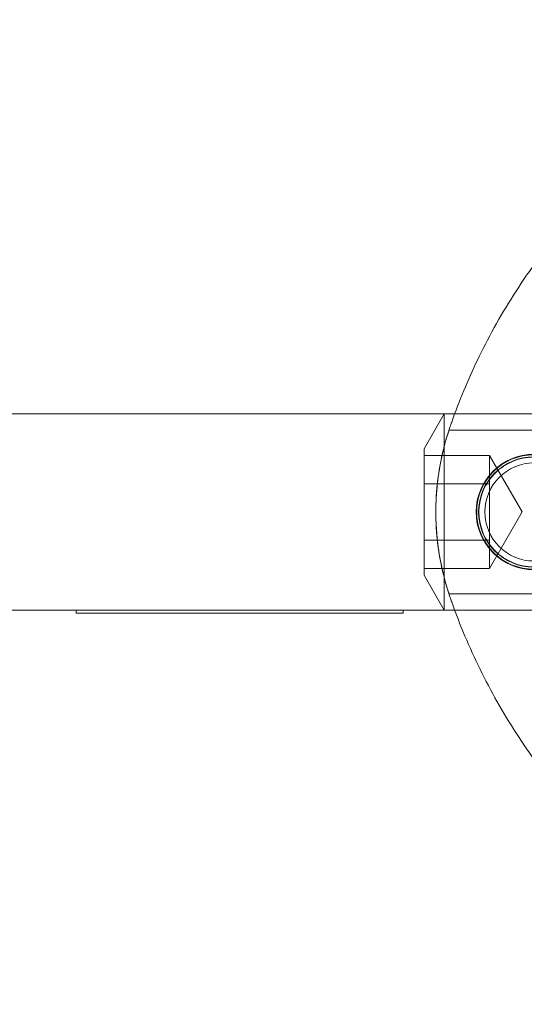
# Model space of a CAD drawing. Units: millimetres. Extents: x -540 to 814, y -29 to 35.
# Drawn here: x 723 to 739, y -12 to 18 of the extents above; entities that cross this region are included whole.
import ezdxf

# ---------------------------------------------------------------- set-up
doc = ezdxf.new("R2010")
doc.units = ezdxf.units.MM
doc.header["$MEASUREMENT"] = 0

msp = doc.modelspace()

# ---------------------------------------------------------------- linework, layer by layer
at = {"color": 0, "linetype": 'Continuous', "lineweight": 0, "extrusion": (1.22465e-16, 1, -2.22045e-16)}
for p, q in [((150.222, 6), (739.413, 6)), ((735.863, 4.937), (736.477, 6)), ((736.477, 6), (736.477, 3)), ((742.545, 5.5), (736.622, 5.5)), ((735.863, 3), (735.863, 4.937)), ((737.863, 4.732), (735.863, 4.732)), ((737.863, 4.732), (737.863, 3.866)), ((738.863, 3), (737.863, 4.732)), ((737.863, 3.866), (735.863, 3.866)), ((737.863, 3.866), (737.863, 2.134)), ((735.863, 1.063), (735.863, 3)), ((736.477, 3), (736.477, 0)), ((738.863, 3), (737.863, 1.268)), ((735.863, 2.134), (737.863, 2.134)), ((737.863, 2.134), (737.863, 1.268)), ((737.863, 1.268), (735.863, 1.268)), ((735.863, 1.063), (736.477, 0)), ((742.545, 0.5), (736.622, 0.5)), ((739.413, 0), (150.222, 0)), ((725.222, 0), (725.222, -0.1)), ((735.222, 0), (735.222, -0.1)), ((725.222, -0.1), (735.222, -0.1))]:
    msp.add_line(p, q, dxfattribs=at)
at = {"color": 0, "linetype": 'Continuous', "lineweight": 0}
for radius in [1.767, 1.75, 1.691]:
    msp.add_circle((739.222, 3), radius, dxfattribs=at)
at = {"color": 0, "linetype": 'Continuous', "lineweight": 0, "extrusion": (-2.71926e-32, -2.22045e-16, -1)}
for radius in [1.681, 1.5]:
    msp.add_circle((-739.222, 3), radius, dxfattribs=at)
at = {"color": 0, "linetype": 'Continuous', "lineweight": 0}
for points, knots in [([(750.681, 18.068), (750.442, 18.016), (748.661, 17.595), (746.181, 16.614), (743.849, 15.137), (742.616, 14.189), (741.746, 13.432), (740.918, 12.619), (739.88, 11.467), (738.715, 9.908), (737.608, 7.974), (737.034, 6.639), (736.798, 6)], [0.308694, 0.308694, 0.308694, 0.308694, 0.365347, 0.730694, 0.913368, 1.004705, 1.096042, 1.187378, 1.278715, 1.461389, 1.644062, 1.805994, 1.805994, 1.805994, 1.805994]), ([(736.654, 5.595), (736.329, 4.647), (736.074, 2.866), (736.41, 1.116), (736.654, 0.405)], [-0.2648213, -0.2648213, -0.2648213, -0.2648213, -0.1134949, 0, 0, 0, 0]), ([(736.622, 5.5), (736.622, 5.5), (736.6, 5.436), (736.523, 5.181), (736.469, 4.989), (736.369, 4.547), (736.317, 4.267), (736.242, 3.652), (736.222, 3.316), (736.222, 2.684), (736.242, 2.348), (736.317, 1.733), (736.369, 1.453), (736.469, 1.011), (736.523, 0.819), (736.6, 0.564), (736.622, 0.5), (736.622, 0.5)], [0.7588947, 0.7588947, 0.7588947, 0.7588947, 0.8537733, 0.8537733, 0.9486519, 0.9486519, 1.043497, 1.043497, 1.138342, 1.138342, 1.2331871, 1.2331871, 1.3280322, 1.3280322, 1.4229108, 1.4229108, 1.5177894, 1.5177894, 1.5177894, 1.5177894]), ([(736.798, 0), (736.897, -0.268), (737.138, -0.881), (737.565, -1.819), (738.088, -2.81), (738.873, -4.108), (740.021, -5.669), (741.656, -7.401), (743.525, -8.938), (745.586, -10.232), (747.784, -11.25), (749.508, -11.797), (750.477, -12.024), (750.684, -12.068)], [0.020735, 0.020735, 0.020735, 0.020735, 0.088549, 0.177097, 0.265646, 0.354195, 0.531292, 0.708389, 0.885487, 1.062584, 1.239681, 1.416779, 1.464733, 1.464733, 1.464733, 1.464733])]:
    msp.add_open_spline(points, degree=3, knots=knots, dxfattribs=at)
for points in [[(736.709, 5.754), (736.691, 5.701), (736.672, 5.648), (736.654, 5.595)], [(736.798, 6), (736.768, 5.918), (736.738, 5.836), (736.709, 5.754)], [(736.654, 0.405), (736.672, 0.352), (736.691, 0.299), (736.709, 0.246)], [(736.709, 0.246), (736.738, 0.164), (736.768, 0.082), (736.798, 0)]]:
    msp.add_open_spline(points, degree=3, dxfattribs=at)

doc.saveas('drawing.dxf')
